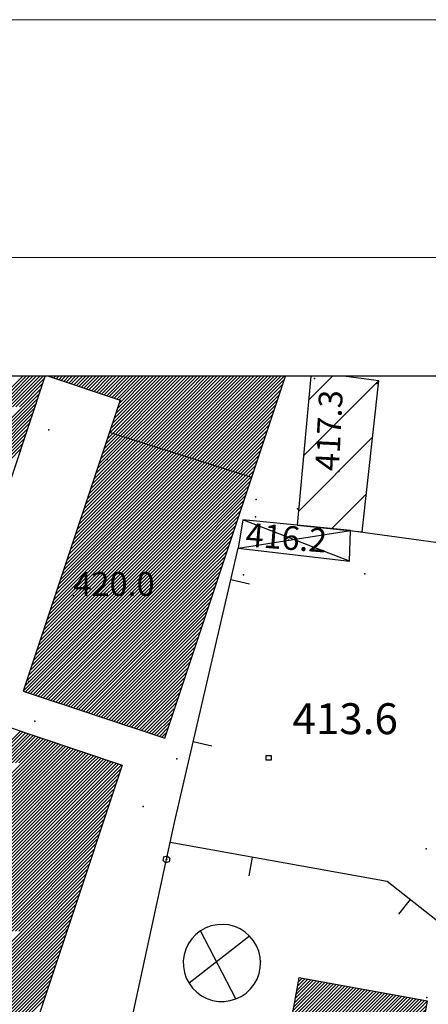
# Model space of a CAD drawing. Extents: x 1493470 to 1496130, y 5072142 to 5073830.
# Drawn here: x 1494933 to 1494967, y 5073747 to 5073830 of the extents above; entities that cross this region are included whole.
import ezdxf

# ---------------------------------------------------------------- set-up
doc = ezdxf.new("R2010")
doc.units = 0
doc.header["$LTSCALE"] = 2
doc.header["$MEASUREMENT"] = 0
doc.linetypes.add('03080100', pattern=[7, 3.5, 3.5])
doc.linetypes.add('03080200', pattern=[7, 3.5, 3.5])
for name, color, linetype in [('03010100', 7, 'Continuous'), ('03010300', 7, 'Continuous'), ('03011100', 7, 'Continuous'), ('03030200', 6, 'Continuous'), ('03040300', 7, 'Continuous'), ('03080100', 7, '03080100'), ('03080200', 7, '03080200'), ('03090200', 7, 'Continuous'), ('08020401', 7, 'Continuous'), ('08020402', 10, 'Continuous'), ('08020501', 7, 'Continuous'), ('CART', 1, 'Continuous'), ('CART1', 3, 'Continuous'), ('PARAM', 7, 'Continuous'), ('V03010100', 254, 'Continuous'), ('V03010300', 254, 'Continuous'), ('V03030200', 254, 'Continuous')]:
    doc.layers.add(name, color=color, linetype=linetype)
doc.styles.add('LEROY', font='LEROY', dxfattribs={"height": 0.2})
doc.styles.add('LEROYIT', font='LEROYIT', dxfattribs={"height": 0.2})

# ---------------------------------------------------------------- blocks, each defined once
blk = doc.blocks.new('Q0020010')
at = {"linetype": 'Continuous'}
for p, q in [((-0.015, 0), (-0.008, 0.013)), ((-0.008, -0.013), (-0.015, 0)), ((-0.008, 0.013), (0.007, 0.013)), ((0.007, 0.013), (0.015, 0)), ((0.015, 0), (0.008, -0.013)), ((0.008, -0.013), (-0.008, -0.013))]:
    blk.add_line(p, q, dxfattribs=at)
blk = doc.blocks.new('Q0020100')
at = {"linetype": 'Continuous'}
for p, q in [((-0.15, 0), (-0.076, 0.129)), ((-0.075, -0.129), (-0.15, 0)), ((-0.076, 0.129), (0.074, 0.13)), ((0.074, 0.13), (0.15, 0)), ((0.15, 0), (0.076, -0.129)), ((0.076, -0.129), (-0.075, -0.129))]:
    blk.add_line(p, q, dxfattribs=at)
blk = doc.blocks.new('Q0130040')
at = {"linetype": 'Continuous'}
blk.add_line((0, 0), (0, -0.8), dxfattribs=at)
blk = doc.blocks.new('CAMP_56E342D9')
at = {"layer": 'V03030200', "linetype": 'Continuous'}
for p, q in [((1494930.15, 5073767.477), (1494932.823, 5073770.149)), ((1494930.433, 5073767.477), (1494933.035, 5073770.079)), ((1494930.716, 5073767.477), (1494933.247, 5073770.008)), ((1494930.999, 5073767.477), (1494933.459, 5073769.937)), ((1494931.282, 5073767.477), (1494933.672, 5073769.867)), ((1494931.565, 5073767.477), (1494933.884, 5073769.796)), ((1494931.847, 5073767.477), (1494934.096, 5073769.725)), ((1494932.13, 5073767.477), (1494934.308, 5073769.655)), ((1494932.413, 5073767.477), (1494934.52, 5073769.584)), ((1494932.696, 5073767.477), (1494934.733, 5073769.513)), ((1494932.979, 5073767.477), (1494934.945, 5073769.443)), ((1494933.262, 5073767.477), (1494935.157, 5073769.372)), ((1494933.544, 5073767.477), (1494935.369, 5073769.302)), ((1494933.827, 5073767.477), (1494935.581, 5073769.231)), ((1494934.11, 5073767.477), (1494935.794, 5073769.16)), ((1494934.393, 5073767.477), (1494936.006, 5073769.09)), ((1494934.676, 5073767.477), (1494936.218, 5073769.019)), ((1494934.959, 5073767.477), (1494936.43, 5073768.948)), ((1494935.242, 5073767.477), (1494936.642, 5073768.878)), ((1494935.524, 5073767.477), (1494936.855, 5073768.807)), ((1494935.807, 5073767.477), (1494937.067, 5073768.736)), ((1494936.09, 5073767.477), (1494937.279, 5073768.666)), ((1494936.373, 5073767.477), (1494937.491, 5073768.595)), ((1494936.656, 5073767.477), (1494937.704, 5073768.525)), ((1494936.939, 5073767.477), (1494937.916, 5073768.454)), ((1494937.221, 5073767.477), (1494938.128, 5073768.383)), ((1494937.504, 5073767.477), (1494938.34, 5073768.313)), ((1494937.787, 5073767.477), (1494938.552, 5073768.242)), ((1494938.07, 5073767.477), (1494938.765, 5073768.171)), ((1494938.353, 5073767.477), (1494938.977, 5073768.101)), ((1494918.837, 5073753.335), (1494932.979, 5073767.477)), ((1494919.119, 5073753.335), (1494933.262, 5073767.477)), ((1494919.402, 5073753.335), (1494933.544, 5073767.477)), ((1494919.685, 5073753.335), (1494933.827, 5073767.477)), ((1494919.968, 5073753.335), (1494934.11, 5073767.477)), ((1494920.251, 5073753.335), (1494934.393, 5073767.477)), ((1494920.534, 5073753.335), (1494934.676, 5073767.477)), ((1494920.817, 5073753.335), (1494934.959, 5073767.477)), ((1494921.099, 5073753.335), (1494935.242, 5073767.477)), ((1494921.382, 5073753.335), (1494935.524, 5073767.477)), ((1494921.665, 5073753.335), (1494935.807, 5073767.477)), ((1494921.948, 5073753.335), (1494936.09, 5073767.477)), ((1494922.231, 5073753.335), (1494936.373, 5073767.477)), ((1494922.514, 5073753.335), (1494936.656, 5073767.477)), ((1494922.796, 5073753.335), (1494936.939, 5073767.477)), ((1494923.079, 5073753.335), (1494937.221, 5073767.477)), ((1494923.362, 5073753.335), (1494937.504, 5073767.477)), ((1494923.645, 5073753.335), (1494937.787, 5073767.477)), ((1494923.928, 5073753.335), (1494938.07, 5073767.477)), ((1494924.211, 5073753.335), (1494938.353, 5073767.477)), ((1494924.493, 5073753.335), (1494938.636, 5073767.477)), ((1494924.776, 5073753.335), (1494938.918, 5073767.477)), ((1494925.059, 5073753.335), (1494939.201, 5073767.477)), ((1494925.342, 5073753.335), (1494939.484, 5073767.477)), ((1494925.625, 5073753.335), (1494939.767, 5073767.477)), ((1494925.908, 5073753.335), (1494940.05, 5073767.477)), ((1494926.191, 5073753.335), (1494940.333, 5073767.477)), ((1494926.473, 5073753.335), (1494940.616, 5073767.477)), ((1494926.756, 5073753.335), (1494940.887, 5073767.465)), ((1494927.039, 5073753.335), (1494941.099, 5073767.394)), ((1494927.322, 5073753.335), (1494941.311, 5073767.324)), ((1494938.636, 5073767.477), (1494939.189, 5073768.03)), ((1494938.918, 5073767.477), (1494939.401, 5073767.96)), ((1494939.201, 5073767.477), (1494939.613, 5073767.889)), ((1494939.484, 5073767.477), (1494939.826, 5073767.818)), ((1494939.767, 5073767.477), (1494940.038, 5073767.748)), ((1494940.05, 5073767.477), (1494940.25, 5073767.677)), ((1494940.333, 5073767.477), (1494940.462, 5073767.606)), ((1494940.616, 5073767.477), (1494940.674, 5073767.536)), ((1494927.605, 5073753.335), (1494941.287, 5073767.017)), ((1494927.888, 5073753.335), (1494941.146, 5073766.593)), ((1494928.17, 5073753.335), (1494941.004, 5073766.169)), ((1494928.453, 5073753.335), (1494940.863, 5073765.745)), ((1494928.736, 5073753.335), (1494940.722, 5073765.321)), ((1494929.019, 5073753.335), (1494940.581, 5073764.897)), ((1494929.302, 5073753.335), (1494940.44, 5073764.473)), ((1494929.585, 5073753.335), (1494940.299, 5073764.049)), ((1494929.867, 5073753.335), (1494940.158, 5073763.625)), ((1494930.15, 5073753.335), (1494940.017, 5073763.201)), ((1494930.433, 5073753.335), (1494939.876, 5073762.777)), ((1494930.716, 5073753.335), (1494939.734, 5073762.353)), ((1494930.999, 5073753.335), (1494939.593, 5073761.929)), ((1494931.282, 5073753.335), (1494939.452, 5073761.505)), ((1494931.565, 5073753.335), (1494939.311, 5073761.081)), ((1494931.847, 5073753.335), (1494939.17, 5073760.657)), ((1494932.13, 5073753.335), (1494939.029, 5073760.233)), ((1494932.413, 5073753.335), (1494938.888, 5073759.809)), ((1494932.696, 5073753.335), (1494938.747, 5073759.385)), ((1494932.979, 5073753.335), (1494938.606, 5073758.961)), ((1494933.262, 5073753.335), (1494938.464, 5073758.537)), ((1494933.544, 5073753.335), (1494938.323, 5073758.114)), ((1494933.827, 5073753.335), (1494938.182, 5073757.69)), ((1494934.11, 5073753.335), (1494938.041, 5073757.266)), ((1494934.393, 5073753.335), (1494937.9, 5073756.842)), ((1494934.676, 5073753.335), (1494937.759, 5073756.418)), ((1494934.959, 5073753.335), (1494937.618, 5073755.994)), ((1494935.242, 5073753.335), (1494937.477, 5073755.57)), ((1494935.524, 5073753.335), (1494937.336, 5073755.146)), ((1494935.807, 5073753.335), (1494937.194, 5073754.722)), ((1494936.09, 5073753.335), (1494937.053, 5073754.298)), ((1494922.297, 5073742.653), (1494932.979, 5073753.335)), ((1494922.509, 5073742.582), (1494933.262, 5073753.335)), ((1494922.721, 5073742.511), (1494933.544, 5073753.335)), ((1494922.934, 5073742.441), (1494933.827, 5073753.335)), ((1494923.146, 5073742.37), (1494934.11, 5073753.335)), ((1494923.358, 5073742.3), (1494934.393, 5073753.335)), ((1494923.57, 5073742.229), (1494934.676, 5073753.335)), ((1494923.782, 5073742.158), (1494934.959, 5073753.335)), ((1494923.995, 5073742.088), (1494935.242, 5073753.335)), ((1494924.207, 5073742.017), (1494935.524, 5073753.335)), ((1494924.419, 5073741.946), (1494935.807, 5073753.335)), ((1494924.631, 5073741.876), (1494936.09, 5073753.335)), ((1494924.843, 5073741.805), (1494936.373, 5073753.335)), ((1494925.056, 5073741.735), (1494936.656, 5073753.335)), ((1494936.373, 5073753.335), (1494936.912, 5073753.874)), ((1494936.656, 5073753.335), (1494936.771, 5073753.45)), ((1494925.268, 5073741.664), (1494936.63, 5073753.026)), ((1494925.48, 5073741.593), (1494936.489, 5073752.602)), ((1494925.692, 5073741.523), (1494936.348, 5073752.178)), ((1494925.904, 5073741.452), (1494936.207, 5073751.754)), ((1494926.117, 5073741.381), (1494936.066, 5073751.33)), ((1494926.329, 5073741.311), (1494935.924, 5073750.906)), ((1494926.541, 5073741.24), (1494935.783, 5073750.482)), ((1494926.753, 5073741.169), (1494935.642, 5073750.058)), ((1494926.966, 5073741.099), (1494935.501, 5073749.634)), ((1494927.178, 5073741.028), (1494935.36, 5073749.21)), ((1494927.39, 5073740.958), (1494935.219, 5073748.787)), ((1494927.602, 5073740.887), (1494935.078, 5073748.363)), ((1494927.814, 5073740.816), (1494934.937, 5073747.939)), ((1494928.027, 5073740.746), (1494934.796, 5073747.515))]:
    blk.add_line(p, q, dxfattribs=at)
blk = doc.blocks.new('CAMP_7B537E0F')
at = {"layer": 'V03010100', "linetype": 'Continuous'}
for p, q in [((1494955.696, 5073746.583), (1494958.153, 5073749.041)), ((1494955.758, 5073746.929), (1494957.914, 5073749.085)), ((1494955.821, 5073747.275), (1494957.675, 5073749.128)), ((1494955.884, 5073747.62), (1494957.435, 5073749.172)), ((1494955.947, 5073747.966), (1494957.196, 5073749.215)), ((1494956.009, 5073748.311), (1494956.957, 5073749.258)), ((1494956.072, 5073748.657), (1494956.717, 5073749.302)), ((1494956.135, 5073749.002), (1494956.478, 5073749.345)), ((1494956.197, 5073749.348), (1494956.238, 5073749.389)), ((1494955.508, 5073745.547), (1494958.423, 5073748.462)), ((1494955.57, 5073745.892), (1494958.423, 5073748.745)), ((1494955.633, 5073746.238), (1494958.393, 5073748.998)), ((1494958.423, 5073748.745), (1494958.632, 5073748.954)), ((1494958.423, 5073748.462), (1494958.872, 5073748.911)), ((1494958.423, 5073748.179), (1494959.111, 5073748.867)), ((1494958.423, 5073747.896), (1494959.35, 5073748.824)), ((1494958.423, 5073747.613), (1494959.59, 5073748.781)), ((1494958.423, 5073747.33), (1494959.829, 5073748.737)), ((1494958.423, 5073747.048), (1494960.069, 5073748.694)), ((1494958.423, 5073746.765), (1494960.308, 5073748.65)), ((1494958.423, 5073746.482), (1494960.547, 5073748.607)), ((1494958.423, 5073746.199), (1494960.787, 5073748.563)), ((1494958.423, 5073745.916), (1494961.026, 5073748.52)), ((1494958.423, 5073745.633), (1494961.266, 5073748.476)), ((1494958.423, 5073745.351), (1494961.505, 5073748.433)), ((1494958.423, 5073745.068), (1494961.744, 5073748.39)), ((1494958.423, 5073744.785), (1494961.984, 5073748.346)), ((1494958.423, 5073744.502), (1494962.223, 5073748.303)), ((1494958.423, 5073744.219), (1494962.463, 5073748.259)), ((1494958.423, 5073743.936), (1494962.702, 5073748.216)), ((1494955.319, 5073744.51), (1494958.423, 5073747.613)), ((1494955.382, 5073744.856), (1494958.423, 5073747.896)), ((1494955.445, 5073745.201), (1494958.423, 5073748.179)), ((1494958.423, 5073743.654), (1494962.941, 5073748.172)), ((1494958.423, 5073743.371), (1494963.181, 5073748.129)), ((1494958.423, 5073743.088), (1494963.42, 5073748.085)), ((1494958.423, 5073742.805), (1494963.66, 5073748.042)), ((1494958.423, 5073742.522), (1494963.899, 5073747.998)), ((1494958.423, 5073742.239), (1494964.138, 5073747.955)), ((1494958.423, 5073741.956), (1494964.378, 5073747.912)), ((1494958.423, 5073741.674), (1494964.617, 5073747.868)), ((1494958.423, 5073741.391), (1494964.857, 5073747.825)), ((1494958.423, 5073741.108), (1494965.096, 5073747.781)), ((1494958.423, 5073740.825), (1494965.335, 5073747.738)), ((1494958.423, 5073740.542), (1494965.575, 5073747.694)), ((1494958.624, 5073740.461), (1494965.814, 5073747.651)), ((1494958.907, 5073740.461), (1494966.054, 5073747.607)), ((1494959.19, 5073740.461), (1494966.293, 5073747.564)), ((1494959.472, 5073740.461), (1494966.532, 5073747.521)), ((1494959.755, 5073740.461), (1494966.772, 5073747.477)), ((1494960.038, 5073740.461), (1494967.011, 5073747.434)), ((1494955.131, 5073743.473), (1494958.423, 5073746.765)), ((1494955.194, 5073743.819), (1494958.423, 5073747.048)), ((1494955.257, 5073744.164), (1494958.423, 5073747.33)), ((1494960.321, 5073740.461), (1494966.968, 5073747.107)), ((1494960.604, 5073740.461), (1494966.905, 5073746.762)), ((1494954.943, 5073742.437), (1494958.423, 5073745.916)), ((1494955.006, 5073742.782), (1494958.423, 5073746.199)), ((1494955.069, 5073743.128), (1494958.423, 5073746.482)), ((1494960.887, 5073740.461), (1494966.842, 5073746.416)), ((1494961.17, 5073740.461), (1494966.78, 5073746.071)), ((1494961.452, 5073740.461), (1494966.717, 5073745.725)), ((1494944.979, 5073731.624), (1494958.423, 5073745.068)), ((1494945.042, 5073731.97), (1494958.423, 5073745.351)), ((1494945.105, 5073732.315), (1494958.423, 5073745.633)), ((1494961.735, 5073740.461), (1494966.654, 5073745.38)), ((1494962.018, 5073740.461), (1494966.591, 5073745.034)), ((1494944.791, 5073730.588), (1494958.423, 5073744.219)), ((1494944.854, 5073730.933), (1494958.423, 5073744.502)), ((1494944.916, 5073731.279), (1494958.423, 5073744.785)), ((1494962.301, 5073740.461), (1494966.529, 5073744.688)), ((1494962.584, 5073740.461), (1494966.466, 5073744.343)), ((1494944.603, 5073729.551), (1494958.423, 5073743.371)), ((1494944.666, 5073729.896), (1494958.423, 5073743.654)), ((1494944.728, 5073730.242), (1494958.423, 5073743.936)), ((1494946.484, 5073739.918), (1494949.817, 5073743.251)), ((1494946.547, 5073740.263), (1494949.578, 5073743.294)), ((1494946.61, 5073740.609), (1494949.338, 5073743.337)), ((1494946.672, 5073740.954), (1494949.099, 5073743.381)), ((1494946.735, 5073741.3), (1494948.86, 5073743.424)), ((1494946.798, 5073741.645), (1494948.62, 5073743.468)), ((1494946.861, 5073741.991), (1494948.381, 5073743.511)), ((1494946.923, 5073742.337), (1494948.141, 5073743.555)), ((1494946.986, 5073742.682), (1494947.902, 5073743.598)), ((1494947.049, 5073743.028), (1494947.663, 5073743.642)), ((1494947.111, 5073743.373), (1494947.423, 5073743.685)), ((1494947.174, 5073743.719), (1494947.184, 5073743.729)), ((1494962.867, 5073740.461), (1494966.403, 5073743.997)), ((1494963.149, 5073740.461), (1494966.341, 5073743.652)), ((1494963.432, 5073740.461), (1494966.278, 5073743.306)), ((1494944.492, 5073728.875), (1494958.423, 5073742.805)), ((1494944.54, 5073729.205), (1494958.423, 5073743.088)), ((1494944.732, 5073728.831), (1494958.423, 5073742.522)), ((1494945.293, 5073733.352), (1494954.366, 5073742.425)), ((1494945.355, 5073733.698), (1494954.126, 5073742.468)), ((1494945.418, 5073734.043), (1494953.887, 5073742.512)), ((1494945.481, 5073734.389), (1494953.647, 5073742.555)), ((1494945.544, 5073734.734), (1494953.408, 5073742.599)), ((1494945.606, 5073735.08), (1494953.169, 5073742.642)), ((1494945.669, 5073735.425), (1494952.929, 5073742.686)), ((1494945.732, 5073735.771), (1494952.69, 5073742.729)), ((1494945.794, 5073736.116), (1494952.451, 5073742.773)), ((1494945.857, 5073736.462), (1494952.211, 5073742.816)), ((1494945.92, 5073736.808), (1494951.972, 5073742.859)), ((1494945.983, 5073737.153), (1494951.732, 5073742.903)), ((1494946.045, 5073737.499), (1494951.493, 5073742.946)), ((1494946.108, 5073737.844), (1494951.254, 5073742.99)), ((1494946.171, 5073738.19), (1494951.014, 5073743.033)), ((1494946.233, 5073738.535), (1494950.775, 5073743.077)), ((1494946.296, 5073738.881), (1494950.535, 5073743.12)), ((1494946.359, 5073739.227), (1494950.296, 5073743.164)), ((1494946.422, 5073739.572), (1494950.057, 5073743.207)), ((1494963.715, 5073740.461), (1494966.215, 5073742.961)), ((1494963.998, 5073740.461), (1494966.152, 5073742.615)), ((1494944.971, 5073728.788), (1494958.423, 5073742.239)), ((1494945.167, 5073732.661), (1494954.844, 5073742.338)), ((1494945.21, 5073728.744), (1494958.423, 5073741.956)), ((1494945.23, 5073733.006), (1494954.605, 5073742.382)), ((1494945.45, 5073728.701), (1494958.423, 5073741.674)), ((1494964.281, 5073740.461), (1494966.09, 5073742.27)), ((1494964.564, 5073740.461), (1494966.027, 5073741.924)), ((1494964.847, 5073740.461), (1494965.964, 5073741.578)), ((1494945.689, 5073728.657), (1494958.423, 5073741.391)), ((1494945.929, 5073728.614), (1494958.423, 5073741.108)), ((1494946.168, 5073728.571), (1494958.423, 5073740.825)), ((1494965.129, 5073740.461), (1494965.902, 5073741.233)), ((1494965.412, 5073740.461), (1494965.839, 5073740.887)), ((1494946.407, 5073728.527), (1494958.423, 5073740.542)), ((1494946.647, 5073728.484), (1494958.624, 5073740.461)), ((1494946.886, 5073728.44), (1494958.907, 5073740.461)), ((1494947.126, 5073728.397), (1494959.19, 5073740.461)), ((1494947.365, 5073728.353), (1494959.472, 5073740.461)), ((1494947.604, 5073728.31), (1494959.755, 5073740.461)), ((1494947.844, 5073728.266), (1494960.038, 5073740.461)), ((1494948.083, 5073728.223), (1494960.321, 5073740.461)), ((1494948.323, 5073728.179), (1494960.604, 5073740.461)), ((1494948.562, 5073728.136), (1494960.887, 5073740.461)), ((1494948.801, 5073728.093), (1494961.17, 5073740.461)), ((1494949.041, 5073728.049), (1494961.452, 5073740.461)), ((1494949.28, 5073728.006), (1494961.735, 5073740.461)), ((1494949.52, 5073727.962), (1494962.018, 5073740.461)), ((1494949.759, 5073727.919), (1494962.301, 5073740.461)), ((1494949.998, 5073727.875), (1494962.584, 5073740.461)), ((1494950.238, 5073727.832), (1494962.867, 5073740.461)), ((1494950.477, 5073727.788), (1494963.149, 5073740.461)), ((1494950.717, 5073727.745), (1494963.432, 5073740.461)), ((1494950.956, 5073727.702), (1494963.715, 5073740.461)), ((1494951.195, 5073727.658), (1494963.998, 5073740.461)), ((1494951.435, 5073727.615), (1494964.281, 5073740.461)), ((1494951.674, 5073727.571), (1494964.564, 5073740.461)), ((1494951.914, 5073727.528), (1494964.847, 5073740.461)), ((1494952.153, 5073727.484), (1494965.129, 5073740.461)), ((1494952.392, 5073727.441), (1494965.412, 5073740.461)), ((1494952.632, 5073727.397), (1494965.695, 5073740.461)), ((1494952.871, 5073727.354), (1494965.713, 5073740.196)), ((1494965.695, 5073740.461), (1494965.776, 5073740.542)), ((1494953.111, 5073727.311), (1494965.651, 5073739.851)), ((1494953.35, 5073727.267), (1494965.588, 5073739.505)), ((1494953.589, 5073727.224), (1494965.525, 5073739.16)), ((1494953.829, 5073727.18), (1494965.462, 5073738.814)), ((1494954.068, 5073727.137), (1494965.4, 5073738.468)), ((1494954.307, 5073727.093), (1494965.337, 5073738.123)), ((1494958.381, 5073730.883), (1494965.274, 5073737.777)), ((1494958.62, 5073730.84), (1494965.212, 5073737.432)), ((1494958.859, 5073730.797), (1494965.149, 5073737.086)), ((1494959.099, 5073730.753), (1494965.086, 5073736.741)), ((1494959.338, 5073730.71), (1494965.023, 5073736.395)), ((1494959.577, 5073730.666), (1494964.961, 5073736.049)), ((1494959.817, 5073730.623), (1494964.898, 5073735.704)), ((1494960.056, 5073730.579), (1494964.835, 5073735.358)), ((1494960.296, 5073730.536), (1494964.773, 5073735.013)), ((1494960.535, 5073730.492), (1494964.71, 5073734.667)), ((1494960.774, 5073730.449), (1494964.647, 5073734.322)), ((1494961.014, 5073730.406), (1494964.584, 5073733.976)), ((1494961.253, 5073730.362), (1494964.522, 5073733.631)), ((1494961.493, 5073730.319), (1494964.459, 5073733.285)), ((1494961.732, 5073730.275), (1494964.396, 5073732.939)), ((1494961.971, 5073730.232), (1494964.334, 5073732.594)), ((1494962.211, 5073730.188), (1494964.271, 5073732.248)), ((1494962.45, 5073730.145), (1494964.208, 5073731.903)), ((1494962.69, 5073730.101), (1494964.145, 5073731.557)), ((1494962.929, 5073730.058), (1494964.083, 5073731.212)), ((1494963.168, 5073730.014), (1494964.02, 5073730.866)), ((1494954.547, 5073727.05), (1494958.241, 5073730.744)), ((1494954.786, 5073727.006), (1494958.178, 5073730.398)), ((1494955.026, 5073726.963), (1494958.115, 5073730.053)), ((1494963.408, 5073729.971), (1494963.957, 5073730.521)), ((1494963.647, 5073729.928), (1494963.895, 5073730.175)), ((1494955.265, 5073726.919), (1494958.053, 5073729.707)), ((1494955.504, 5073726.876), (1494957.99, 5073729.361)), ((1494955.744, 5073726.833), (1494957.927, 5073729.016)), ((1494955.983, 5073726.789), (1494957.864, 5073728.67)), ((1494956.223, 5073726.746), (1494957.802, 5073728.325)), ((1494956.462, 5073726.702), (1494957.739, 5073727.979)), ((1494956.701, 5073726.659), (1494957.676, 5073727.634)), ((1494956.941, 5073726.615), (1494957.614, 5073727.288)), ((1494957.18, 5073726.572), (1494957.551, 5073726.943)), ((1494957.42, 5073726.528), (1494957.488, 5073726.597))]:
    blk.add_line(p, q, dxfattribs=at)
blk = doc.blocks.new('08020401')
at = {"linetype": 'Continuous'}
for p, q in [((-0.1, -0.1), (-0.1, 0.1)), ((-0.1, 0.1), (0.1, 0.1)), ((0.1, 0.1), (0.1, -0.1)), ((0.1, -0.1), (-0.1, -0.1))]:
    blk.add_line(p, q, dxfattribs=at)
blk = doc.blocks.new('CAMP_CE323575')
at = {"layer": 'V03010300', "linetype": 'Continuous'}
for p, q in [((1494956.609, 5073793.314), (1494962.922, 5073799.627)), ((1494957.04, 5073797.988), (1494959.053, 5073800)), ((1494956.178, 5073788.64), (1494962.415, 5073794.877)), ((1494958.957, 5073787.176), (1494961.891, 5073790.11))]:
    blk.add_line(p, q, dxfattribs=at)
blk = doc.blocks.new('CAMP_6CA4D8B4')
at = {"layer": 'V03030200', "linetype": 'Continuous'}
for p, q in [((1494930.469, 5073797.445), (1494933.023, 5073800)), ((1494930.751, 5073797.445), (1494933.306, 5073800)), ((1494931.034, 5073797.445), (1494933.589, 5073800)), ((1494931.317, 5073797.445), (1494933.872, 5073800)), ((1494931.6, 5073797.445), (1494934.155, 5073800)), ((1494931.883, 5073797.445), (1494934.438, 5073800)), ((1494932.166, 5073797.445), (1494934.72, 5073800)), ((1494932.448, 5073797.445), (1494934.865, 5073799.862)), ((1494932.731, 5073797.445), (1494934.724, 5073799.438)), ((1494933.014, 5073797.445), (1494934.583, 5073799.014)), ((1494933.297, 5073797.445), (1494934.441, 5073798.589)), ((1494933.58, 5073797.445), (1494934.3, 5073798.165)), ((1494921.657, 5073786.088), (1494933.014, 5073797.445)), ((1494921.869, 5073786.017), (1494933.297, 5073797.445)), ((1494922.081, 5073785.946), (1494933.58, 5073797.445)), ((1494922.293, 5073785.876), (1494933.863, 5073797.445)), ((1494922.505, 5073785.805), (1494934.017, 5073797.317)), ((1494933.863, 5073797.445), (1494934.159, 5073797.741)), ((1494922.718, 5073785.734), (1494933.876, 5073796.893)), ((1494922.93, 5073785.664), (1494933.735, 5073796.469)), ((1494923.142, 5073785.593), (1494933.593, 5073796.045)), ((1494923.354, 5073785.522), (1494933.452, 5073795.62)), ((1494923.566, 5073785.452), (1494933.311, 5073795.196)), ((1494923.778, 5073785.381), (1494933.17, 5073794.772)), ((1494923.991, 5073785.31), (1494933.028, 5073794.348)), ((1494924.203, 5073785.24), (1494932.887, 5073793.924))]:
    blk.add_line(p, q, dxfattribs=at)
blk = doc.blocks.new('CAMP_615253CD')
at = {"layer": 'V03030200', "linetype": 'Continuous'}
for p, q in [((1494935.189, 5073799.994), (1494935.195, 5073800)), ((1494935.401, 5073799.923), (1494935.478, 5073800)), ((1494935.613, 5073799.852), (1494935.761, 5073800)), ((1494935.825, 5073799.782), (1494936.043, 5073800)), ((1494936.037, 5073799.711), (1494936.326, 5073800)), ((1494936.25, 5073799.64), (1494936.609, 5073800)), ((1494936.462, 5073799.57), (1494936.892, 5073800)), ((1494936.674, 5073799.499), (1494937.175, 5073800)), ((1494936.886, 5073799.428), (1494937.458, 5073800)), ((1494937.098, 5073799.358), (1494937.74, 5073800)), ((1494937.31, 5073799.287), (1494938.023, 5073800)), ((1494937.523, 5073799.216), (1494938.306, 5073800)), ((1494937.735, 5073799.146), (1494938.589, 5073800)), ((1494937.947, 5073799.075), (1494938.872, 5073800)), ((1494938.159, 5073799.004), (1494939.155, 5073800)), ((1494938.371, 5073798.934), (1494939.438, 5073800)), ((1494938.583, 5073798.863), (1494939.72, 5073800)), ((1494938.796, 5073798.792), (1494940.003, 5073800)), ((1494939.008, 5073798.722), (1494940.286, 5073800)), ((1494939.142, 5073791.785), (1494946.997, 5073799.64)), ((1494939.22, 5073798.651), (1494940.569, 5073800)), ((1494939.283, 5073792.209), (1494946.997, 5073799.922)), ((1494939.425, 5073792.633), (1494946.791, 5073800)), ((1494939.432, 5073798.58), (1494940.852, 5073800)), ((1494939.566, 5073793.057), (1494946.509, 5073800)), ((1494939.644, 5073798.51), (1494941.135, 5073800)), ((1494939.707, 5073793.481), (1494946.226, 5073800)), ((1494939.848, 5073793.905), (1494945.943, 5073800)), ((1494939.856, 5073798.439), (1494941.417, 5073800)), ((1494939.99, 5073794.33), (1494945.66, 5073800)), ((1494940.068, 5073798.368), (1494941.7, 5073800)), ((1494940.131, 5073794.754), (1494945.377, 5073800)), ((1494940.272, 5073795.178), (1494945.094, 5073800)), ((1494940.281, 5073798.298), (1494941.983, 5073800)), ((1494940.414, 5073795.602), (1494944.812, 5073800)), ((1494940.493, 5073798.227), (1494942.266, 5073800)), ((1494940.555, 5073796.026), (1494944.529, 5073800)), ((1494940.696, 5073796.45), (1494944.246, 5073800)), ((1494940.705, 5073798.156), (1494942.549, 5073800)), ((1494940.838, 5073796.874), (1494943.963, 5073800)), ((1494940.917, 5073798.085), (1494942.832, 5073800)), ((1494940.979, 5073797.299), (1494943.68, 5073800)), ((1494941.12, 5073797.723), (1494943.397, 5073800)), ((1494941.129, 5073798.015), (1494943.114, 5073800)), ((1494946.997, 5073792.003), (1494954.994, 5073800)), ((1494946.997, 5073792.286), (1494954.711, 5073800)), ((1494946.997, 5073792.568), (1494954.428, 5073800)), ((1494946.997, 5073792.851), (1494954.145, 5073800)), ((1494946.997, 5073793.134), (1494953.863, 5073800)), ((1494946.997, 5073793.417), (1494953.58, 5073800)), ((1494946.997, 5073793.7), (1494953.297, 5073800)), ((1494946.997, 5073793.983), (1494953.014, 5073800)), ((1494946.997, 5073794.265), (1494952.731, 5073800)), ((1494946.997, 5073794.548), (1494952.448, 5073800)), ((1494946.997, 5073794.831), (1494952.165, 5073800)), ((1494946.997, 5073795.114), (1494951.883, 5073800)), ((1494946.997, 5073795.397), (1494951.6, 5073800)), ((1494946.997, 5073795.68), (1494951.317, 5073800)), ((1494946.997, 5073795.963), (1494951.034, 5073800)), ((1494946.997, 5073796.245), (1494950.751, 5073800)), ((1494946.997, 5073796.528), (1494950.468, 5073800)), ((1494946.997, 5073796.811), (1494950.186, 5073800)), ((1494946.997, 5073797.094), (1494949.903, 5073800)), ((1494946.997, 5073797.377), (1494949.62, 5073800)), ((1494946.997, 5073797.66), (1494949.337, 5073800)), ((1494946.997, 5073797.942), (1494949.054, 5073800)), ((1494946.997, 5073798.225), (1494948.771, 5073800)), ((1494946.997, 5073798.508), (1494948.489, 5073800)), ((1494946.997, 5073798.791), (1494948.206, 5073800)), ((1494946.997, 5073799.074), (1494947.923, 5073800)), ((1494946.997, 5073799.357), (1494947.64, 5073800)), ((1494946.997, 5073799.64), (1494947.357, 5073800)), ((1494946.997, 5073799.922), (1494947.074, 5073800)), ((1494946.997, 5073791.72), (1494954.998, 5073799.722)), ((1494938.718, 5073790.512), (1494946.997, 5073798.791)), ((1494938.859, 5073790.937), (1494946.997, 5073799.074)), ((1494939.001, 5073791.361), (1494946.997, 5073799.357)), ((1494946.997, 5073791.437), (1494954.857, 5073799.297)), ((1494946.997, 5073791.154), (1494954.716, 5073798.873)), ((1494938.294, 5073789.24), (1494946.997, 5073797.942)), ((1494938.435, 5073789.664), (1494946.997, 5073798.225)), ((1494938.577, 5073790.088), (1494946.997, 5073798.508)), ((1494946.997, 5073790.871), (1494954.574, 5073798.449)), ((1494946.997, 5073790.589), (1494954.433, 5073798.025)), ((1494937.87, 5073787.968), (1494946.997, 5073797.094)), ((1494938.012, 5073788.392), (1494946.997, 5073797.377)), ((1494938.153, 5073788.816), (1494946.997, 5073797.66)), ((1494946.997, 5073790.306), (1494954.292, 5073797.601)), ((1494946.997, 5073790.023), (1494954.151, 5073797.177)), ((1494937.446, 5073786.695), (1494946.997, 5073796.245)), ((1494937.588, 5073787.119), (1494946.997, 5073796.528)), ((1494937.729, 5073787.543), (1494946.997, 5073796.811)), ((1494946.997, 5073789.74), (1494954.009, 5073796.753)), ((1494946.997, 5073789.457), (1494953.868, 5073796.328)), ((1494937.022, 5073785.423), (1494946.997, 5073795.397)), ((1494937.164, 5073785.847), (1494946.997, 5073795.68)), ((1494937.305, 5073786.271), (1494946.997, 5073795.963)), ((1494946.997, 5073789.174), (1494953.727, 5073795.904)), ((1494946.997, 5073788.891), (1494953.585, 5073795.48)), ((1494936.74, 5073784.574), (1494946.997, 5073794.831)), ((1494936.881, 5073784.999), (1494946.997, 5073795.114)), ((1494946.997, 5073788.609), (1494953.444, 5073795.056)), ((1494946.997, 5073788.326), (1494953.303, 5073794.632)), ((1494936.316, 5073783.302), (1494946.997, 5073793.983)), ((1494936.457, 5073783.726), (1494946.997, 5073794.265)), ((1494936.599, 5073784.15), (1494946.997, 5073794.548)), ((1494946.997, 5073788.043), (1494953.161, 5073794.208)), ((1494946.997, 5073787.76), (1494953.02, 5073793.784)), ((1494935.892, 5073782.03), (1494946.997, 5073793.134)), ((1494936.033, 5073782.454), (1494946.997, 5073793.417)), ((1494936.175, 5073782.878), (1494946.997, 5073793.7)), ((1494946.997, 5073787.477), (1494952.879, 5073793.359)), ((1494946.997, 5073787.194), (1494952.738, 5073792.935)), ((1494935.468, 5073780.757), (1494946.997, 5073792.286)), ((1494935.609, 5073781.181), (1494946.997, 5073792.568)), ((1494935.751, 5073781.605), (1494946.997, 5073792.851)), ((1494946.997, 5073786.912), (1494952.596, 5073792.511)), ((1494946.997, 5073786.629), (1494952.455, 5073792.087)), ((1494935.044, 5073779.485), (1494946.997, 5073791.437)), ((1494935.186, 5073779.909), (1494946.997, 5073791.72)), ((1494935.327, 5073780.333), (1494946.997, 5073792.003)), ((1494946.997, 5073786.346), (1494952.314, 5073791.663)), ((1494934.62, 5073778.212), (1494946.997, 5073790.589)), ((1494934.762, 5073778.636), (1494946.997, 5073790.871)), ((1494934.903, 5073779.061), (1494946.997, 5073791.154)), ((1494946.997, 5073786.063), (1494952.172, 5073791.239)), ((1494946.997, 5073785.78), (1494952.031, 5073790.815)), ((1494934.196, 5073776.94), (1494946.997, 5073789.74)), ((1494934.338, 5073777.364), (1494946.997, 5073790.023)), ((1494934.479, 5073777.788), (1494946.997, 5073790.306)), ((1494946.997, 5073785.497), (1494951.89, 5073790.39)), ((1494946.997, 5073785.215), (1494951.748, 5073789.966)), ((1494933.773, 5073775.667), (1494946.997, 5073788.891)), ((1494933.914, 5073776.092), (1494946.997, 5073789.174)), ((1494934.055, 5073776.516), (1494946.997, 5073789.457)), ((1494946.997, 5073784.932), (1494951.607, 5073789.542)), ((1494946.997, 5073784.649), (1494951.466, 5073789.118)), ((1494933.349, 5073774.395), (1494946.997, 5073788.043)), ((1494933.49, 5073774.819), (1494946.997, 5073788.326)), ((1494933.631, 5073775.243), (1494946.997, 5073788.609)), ((1494946.997, 5073784.366), (1494951.325, 5073788.694)), ((1494946.997, 5073784.083), (1494951.183, 5073788.27)), ((1494933.066, 5073773.547), (1494946.997, 5073787.477)), ((1494933.207, 5073773.971), (1494946.997, 5073787.76)), ((1494933.249, 5073773.447), (1494946.997, 5073787.194)), ((1494946.997, 5073783.8), (1494951.042, 5073787.846)), ((1494946.997, 5073783.517), (1494950.901, 5073787.421)), ((1494933.461, 5073773.376), (1494946.997, 5073786.912)), ((1494933.674, 5073773.306), (1494946.997, 5073786.629)), ((1494933.886, 5073773.235), (1494946.997, 5073786.346)), ((1494947.254, 5073783.492), (1494950.759, 5073786.997)), ((1494947.537, 5073783.492), (1494950.618, 5073786.573)), ((1494934.098, 5073773.164), (1494946.997, 5073786.063)), ((1494934.31, 5073773.094), (1494946.997, 5073785.78)), ((1494934.522, 5073773.023), (1494946.997, 5073785.497)), ((1494947.82, 5073783.492), (1494950.477, 5073786.149)), ((1494948.103, 5073783.492), (1494950.335, 5073785.725)), ((1494934.734, 5073772.952), (1494946.997, 5073785.215)), ((1494934.947, 5073772.882), (1494946.997, 5073784.932)), ((1494935.159, 5073772.811), (1494946.997, 5073784.649)), ((1494948.386, 5073783.492), (1494950.194, 5073785.301)), ((1494948.669, 5073783.492), (1494950.053, 5073784.877)), ((1494935.371, 5073772.74), (1494946.997, 5073784.366)), ((1494935.583, 5073772.67), (1494946.997, 5073784.083)), ((1494935.795, 5073772.599), (1494946.997, 5073783.8)), ((1494948.951, 5073783.492), (1494949.912, 5073784.452)), ((1494949.234, 5073783.492), (1494949.77, 5073784.028)), ((1494936.007, 5073772.528), (1494946.997, 5073783.517)), ((1494936.22, 5073772.458), (1494947.254, 5073783.492)), ((1494936.432, 5073772.387), (1494947.537, 5073783.492)), ((1494936.644, 5073772.316), (1494947.82, 5073783.492)), ((1494936.856, 5073772.246), (1494948.103, 5073783.492)), ((1494937.068, 5073772.175), (1494948.386, 5073783.492)), ((1494937.28, 5073772.104), (1494948.669, 5073783.492)), ((1494937.493, 5073772.034), (1494948.951, 5073783.492)), ((1494937.705, 5073771.963), (1494949.234, 5073783.492)), ((1494937.917, 5073771.892), (1494949.517, 5073783.492)), ((1494938.129, 5073771.821), (1494949.488, 5073783.18)), ((1494949.517, 5073783.492), (1494949.629, 5073783.604)), ((1494938.341, 5073771.751), (1494949.346, 5073782.756)), ((1494938.553, 5073771.68), (1494949.205, 5073782.332)), ((1494938.766, 5073771.609), (1494949.064, 5073781.908)), ((1494938.978, 5073771.539), (1494948.922, 5073781.483)), ((1494939.19, 5073771.468), (1494948.781, 5073781.059)), ((1494939.402, 5073771.397), (1494948.64, 5073780.635)), ((1494939.614, 5073771.327), (1494948.498, 5073780.211)), ((1494939.826, 5073771.256), (1494948.357, 5073779.787)), ((1494940.039, 5073771.185), (1494948.216, 5073779.363)), ((1494940.251, 5073771.115), (1494948.075, 5073778.939)), ((1494940.463, 5073771.044), (1494947.933, 5073778.514)), ((1494940.675, 5073770.973), (1494947.792, 5073778.09)), ((1494940.887, 5073770.903), (1494947.651, 5073777.666)), ((1494941.099, 5073770.832), (1494947.509, 5073777.242)), ((1494941.312, 5073770.761), (1494947.368, 5073776.818)), ((1494941.524, 5073770.691), (1494947.227, 5073776.394)), ((1494941.736, 5073770.62), (1494947.085, 5073775.97)), ((1494941.948, 5073770.549), (1494946.944, 5073775.545)), ((1494942.16, 5073770.479), (1494946.803, 5073775.121)), ((1494942.372, 5073770.408), (1494946.662, 5073774.697)), ((1494942.584, 5073770.337), (1494946.52, 5073774.273)), ((1494942.797, 5073770.267), (1494946.379, 5073773.849)), ((1494943.009, 5073770.196), (1494946.238, 5073773.425)), ((1494943.221, 5073770.125), (1494946.096, 5073773.001)), ((1494943.433, 5073770.054), (1494945.955, 5073772.576)), ((1494943.645, 5073769.984), (1494945.814, 5073772.152)), ((1494943.857, 5073769.913), (1494945.672, 5073771.728)), ((1494944.07, 5073769.842), (1494945.531, 5073771.304)), ((1494944.282, 5073769.772), (1494945.39, 5073770.88)), ((1494944.494, 5073769.701), (1494945.249, 5073770.456)), ((1494944.706, 5073769.63), (1494945.107, 5073770.032)), ((1494944.918, 5073769.56), (1494944.966, 5073769.607))]:
    blk.add_line(p, q, dxfattribs=at)

msp = doc.modelspace()

# ---------------------------------------------------------------- linework, layer by layer
at = {"layer": '03010100', "linetype": 'Continuous', "flags": 128}
msp.add_lwpolyline([(1494967.026, 5073747.431), (1494956.206, 5073749.395), (1494954.923, 5073742.324), (1494947.176, 5073743.73), (1494944.481, 5073728.877), (1494957.474, 5073726.519), (1494958.27, 5073730.904), (1494963.843, 5073729.892)], close=True, dxfattribs=at)
at = {"layer": '03010300', "linetype": 'Continuous', "flags": 128}
msp.add_lwpolyline([(1494957.226, 5073800), (1494956.07, 5073787.469), (1494961.539, 5073786.914), (1494962.938, 5073799.625), (1494959.974, 5073800)], dxfattribs=at)
at = {"layer": '03011100', "linetype": 'Continuous', "flags": 128}
msp.add_lwpolyline([(1494952.258, 5073791.497), (1494940.305, 5073795.276)], dxfattribs=at)
at = {"layer": '03030200', "linetype": 'Continuous', "flags": 128}
for points in [[(1494894.041, 5073800), (1494892.628, 5073795.759), (1494929.415, 5073783.503), (1494934.911, 5073800)], [(1494935.17, 5073800), (1494941.209, 5073797.988), (1494933.055, 5073773.512), (1494944.947, 5073769.55), (1494955.091, 5073800)]]:
    msp.add_lwpolyline(points, dxfattribs=at)
msp.add_lwpolyline([(1494895.636, 5073765.486), (1494918.191, 5073757.978), (1494922.503, 5073770.932), (1494930.036, 5073768.425), (1494930.83, 5073770.812), (1494941.381, 5073767.3), (1494932.092, 5073739.393), (1494921.628, 5073742.875), (1494922.049, 5073744.139), (1494914.602, 5073746.618), (1494914.275, 5073745.636), (1494893.548, 5073752.535), (1494896.594, 5073761.688), (1494894.594, 5073762.354)], close=True, dxfattribs=at)
at = {"layer": '03040300', "linetype": 'Continuous', "flags": 128}
for points in [[(1494956.07, 5073787.469), (1494951.523, 5073787.914), (1494951.117, 5073785.547), (1494960.461, 5073784.445), (1494960.563, 5073787.016)], [(1494953, 5073750.648), (1494952.961, 5073751.148), (1494952.844, 5073751.633), (1494952.656, 5073752.094), (1494952.398, 5073752.523), (1494952.078, 5073752.906), (1494951.703, 5073753.242), (1494951.289, 5073753.508), (1494950.828, 5073753.711), (1494950.344, 5073753.844), (1494949.852, 5073753.891), (1494949.352, 5073753.867), (1494948.859, 5073753.773), (1494948.391, 5073753.602), (1494947.953, 5073753.352), (1494947.563, 5073753.047), (1494947.219, 5073752.688), (1494946.938, 5073752.273), (1494946.719, 5073751.82), (1494946.578, 5073751.344), (1494946.508, 5073750.852), (1494946.523, 5073750.352), (1494946.602, 5073749.859), (1494946.758, 5073749.383), (1494946.992, 5073748.938), (1494947.281, 5073748.539), (1494947.641, 5073748.18), (1494948.039, 5073747.891), (1494948.477, 5073747.656), (1494948.961, 5073747.5), (1494949.453, 5073747.414), (1494949.953, 5073747.406), (1494950.453, 5073747.477), (1494950.922, 5073747.617), (1494951.383, 5073747.836), (1494951.789, 5073748.117), (1494952.148, 5073748.461), (1494952.453, 5073748.852), (1494952.703, 5073749.289), (1494952.883, 5073749.758), (1494952.969, 5073750.25)]]:
    msp.add_lwpolyline(points, close=True, dxfattribs=at)
at = {"layer": '03080100', "linetype": '03080100', "flags": 128}
for points in [[(1494945.758, 5073762.453), (1494951.117, 5073785.547)], [(1494945.398, 5073760.797), (1494963.648, 5073757.523), (1494968.656, 5073753.57), (1494973.891, 5073752.367), (1494964.867, 5073708.552)]]:
    msp.add_lwpolyline(points, dxfattribs=at)
at = {"layer": '03080200', "linetype": '03080200', "flags": 128}
for points in [[(1494960.563, 5073787.016), (1494985.938, 5073783.555), (1494986.289, 5073787.336)], [(1494934.719, 5073711.477), (1494945.758, 5073762.453)]]:
    msp.add_lwpolyline(points, dxfattribs=at)
at = {"layer": '03090200', "linetype": 'Continuous', "flags": 128}
for points in [[(1494960.461, 5073784.445), (1494951.523, 5073787.914)], [(1494951.117, 5073785.547), (1494960.563, 5073787.016)], [(1494950.922, 5073747.617), (1494947.953, 5073753.352)], [(1494952.078, 5073752.906), (1494946.992, 5073748.938)]]:
    msp.add_lwpolyline(points, dxfattribs=at)
at = {"layer": '08020402', "linetype": 'Continuous'}
for p in [(1494959.578, 5073791.992), (1494955.352, 5073786.219), (1494937.281, 5073781.531)]:
    msp.add_point(p, dxfattribs=at)
at = {"layer": '08020501', "linetype": 'Continuous'}
for p in [(1494957.523, 5073799.828), (1494962.773, 5073799.406), (1494935.211, 5073795.492), (1494940.117, 5073793), (1494952.641, 5073789.648), (1494956.117, 5073788.852), (1494952.563, 5073788.188), (1494951.57, 5073783.297), (1494961.758, 5073783.383), (1494933.523, 5073774.313), (1494934.039, 5073770.977), (1494945.969, 5073767.813), (1494943.148, 5073763.797), (1494966.906, 5073760.258), (1494952.992, 5073750.789), (1494966.977, 5073747.75)]:
    msp.add_point(p, dxfattribs=at)
at = {"layer": 'CART', "linetype": 'Continuous', "lineweight": 0, "flags": 128}
msp.add_lwpolyline([(1496130, 5073830), (1493470, 5073830), (1493470, 5072142)], dxfattribs=at)
msp.add_lwpolyline([(1493500, 5072300), (1496100, 5072300), (1496100, 5073800), (1493500, 5073800)], close=True, dxfattribs=at)
at = {"layer": 'CART1', "linetype": 'Continuous', "lineweight": 0, "flags": 128}
msp.add_lwpolyline([(1496110, 5073810), (1493490, 5073810), (1493490, 5072290)], dxfattribs=at)
at = {"layer": 'PARAM', "linetype": 'Continuous', "flags": 128}
msp.add_lwpolyline([(1493500, 5072300), (1496100, 5072300), (1496100, 5073800), (1493500, 5073800), (1493500, 5072300)], dxfattribs=at)

# ---------------------------------------------------------------- block references
at = {"layer": '03080100', "linetype": 'Continuous'}
for p, xscale, yscale, zscale, rotation in [((1494950.505, 5073782.909), 2.000000000664568, 2.000000000664568, 2.000000000664568, 76.93459421889305), ((1494947.34, 5073769.272), 2.000000000664568, 2.000000000664568, 2.000000000664568, 76.93459421889305), ((1494952.288, 5073759.561), 2.000000000336034, 2.000000000336034, 2.000000000336034, 349.831003720753), ((1494965.578, 5073756), 2.000000000136265, 2.000000000136265, 2.000000000136265, 321.7134006491597)]:
    msp.add_blockref('Q0130040', p, dxfattribs=dict(at, xscale=xscale, yscale=yscale, zscale=zscale, rotation=rotation))
at = {"layer": '03080200', "linetype": 'Continuous', "xscale": 1.999999999353984, "yscale": 1.999999999353984, "zscale": 1.999999999353984, "rotation": 77.78111560687809}
for name in ['Q0020100', 'Q0020010']:
    msp.add_blockref(name, (1494945.089, 5073759.367), dxfattribs=at)
at = {"layer": '08020401', "linetype": 'Continuous', "xscale": 2, "yscale": 2, "zscale": 2}
msp.add_blockref('08020401', (1494953.68, 5073767.898), dxfattribs=at)
at = {"layer": 'V03010100', "linetype": 'Continuous'}
msp.add_blockref('CAMP_7B537E0F', (0, 0), dxfattribs=at)
at = {"layer": 'V03010300', "linetype": 'Continuous'}
msp.add_blockref('CAMP_CE323575', (0, 0), dxfattribs=at)
at = {"layer": 'V03030200', "linetype": 'Continuous'}
for name in ['CAMP_6CA4D8B4', 'CAMP_615253CD', 'CAMP_56E342D9']:
    msp.add_blockref(name, (0, 0), dxfattribs=at)

# ---------------------------------------------------------------- texts
at = {"layer": '08020401', "linetype": 'Continuous', "style": 'LEROYIT'}
msp.add_text('413.6', height=2.6, dxfattribs=at).set_placement((1494955.68, 5073769.898))
at = {"layer": '08020402', "linetype": 'Continuous', "style": 'LEROY'}
for s, rotation, p in [('417.3', 87.11772, (1494959.578, 5073791.992)), ('416.2', 355.52905, (1494951.689, 5073785.699))]:
    msp.add_text(s, height=2, rotation=rotation, dxfattribs=at).set_placement(p)
msp.add_text('420.0', height=2, dxfattribs=at).set_placement((1494937.281, 5073781.531))

doc.saveas('drawing.dxf')
